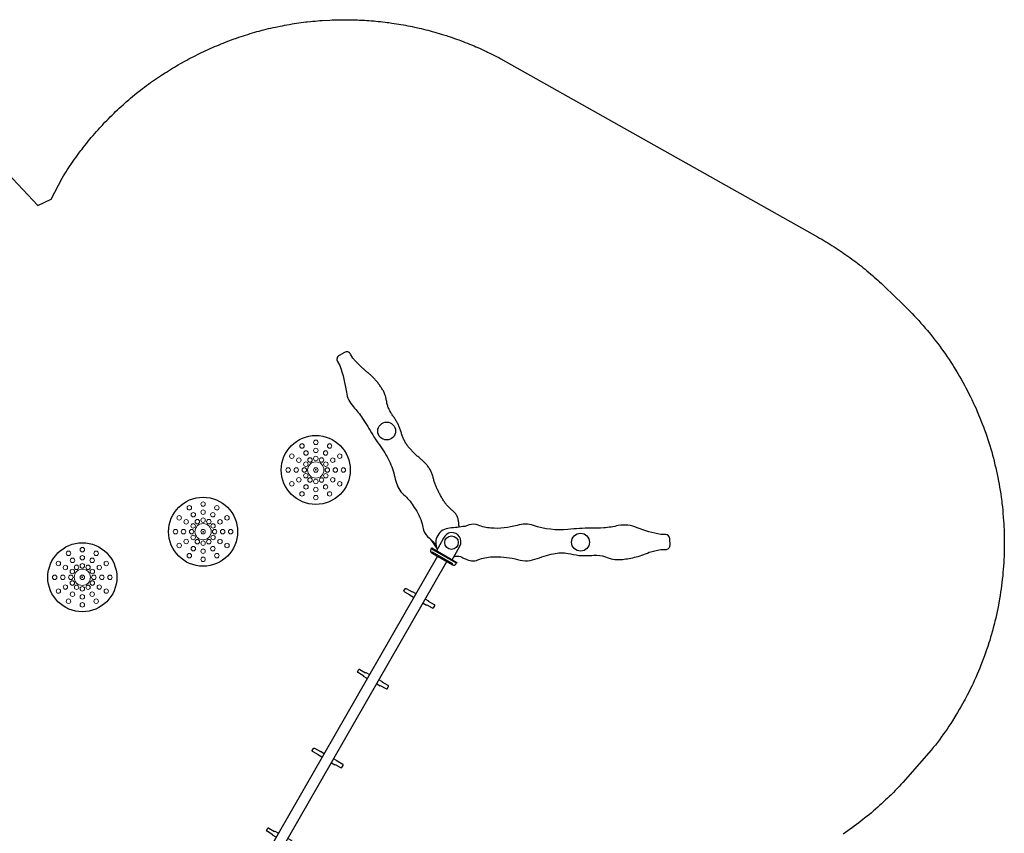
# Model space of a CAD drawing. Extents: x 5673 to 6101, y -5429 to -5043.
# Drawn here: x 5887 to 6101, y -5219 to -5043 of the extents above; entities that cross this region are included whole.
import ezdxf

# ---------------------------------------------------------------- set-up
doc = ezdxf.new("R2010")
doc.units = 0
doc.header["$MEASUREMENT"] = 0
doc.layers.get('0').update_dxf_attribs({"color": 5, "linetype": 'CONTINUOUS'})
for name, color, linetype in [('2D_GALV', 253, 'CONTINUOUS'), ('2D_GRAY', 253, 'CONTINUOUS'), ('2D_NFSACCENT', 232, 'CONTINUOUS'), ('2D_ROCKWALL', 253, 'CONTINUOUS'), ('2D_STEPSTONES', 1, 'CONTINUOUS'), ('2D_WHITE', 255, 'CONTINUOUS'), ('PHASE-1', 6, 'CONTINUOUS')]:
    doc.layers.add(name, color=color, linetype=linetype)

# ---------------------------------------------------------------- blocks, each defined once
blk = doc.blocks.new('RSRTRK01')
at = {"layer": '2D_GALV', "elevation": 0}
for points in [[(-1.2, -9.53), (-2.06, -9.53), (-2.06, -9.61), (-3.41, -9.61, 0.219523), (-3.71, -9.75), (-3.71, -10.29, 0.480796), (-3.54, -10.43), (-2.08, -10.43), (-2.08, -10.53), (-1.17, -10.53)], [(1.2, -9.53), (2.07, -9.53), (2.07, -9.61), (3.42, -9.61, -0.219523), (3.72, -9.75), (3.72, -10.29, -0.480796), (3.55, -10.43), (2.09, -10.43), (2.09, -10.53), (1.18, -10.53)], [(-1.2, -29.52), (-2.06, -29.52), (-2.06, -29.6), (-3.41, -29.6, 0.219523), (-3.71, -29.74), (-3.71, -30.28, 0.480796), (-3.54, -30.42), (-2.08, -30.42), (-2.08, -30.51), (-1.17, -30.51)], [(1.2, -29.52), (2.07, -29.52), (2.07, -29.6), (3.42, -29.6, -0.219523), (3.72, -29.74), (3.72, -30.28, -0.480796), (3.55, -30.42), (2.09, -30.42), (2.09, -30.51), (1.18, -30.51)], [(-1.2, -49.29), (-2.06, -49.29), (-2.06, -49.37), (-3.41, -49.37, 0.219523), (-3.71, -49.51), (-3.71, -50.06, 0.480796), (-3.54, -50.2), (-2.08, -50.2), (-2.08, -50.29), (-1.17, -50.29)], [(1.2, -49.29), (2.07, -49.29), (2.07, -49.37), (3.42, -49.37, -0.219523), (3.72, -49.51), (3.72, -50.06, -0.480796), (3.55, -50.2), (2.09, -50.2), (2.09, -50.29), (1.18, -50.29)]]:
    blk.add_lwpolyline(points, format="xyb", dxfattribs=at)
at = {"layer": '2D_GALV'}
for points in [[(-1.2, -69.54), (-2.07, -69.54), (-2.07, -69.62), (-3.41, -69.62, 0.219523), (-3.72, -69.76), (-3.72, -70.3, 0.480796), (-3.54, -70.44), (-2.08, -70.44), (-2.08, -70.53), (-1.18, -70.53)], [(1.2, -69.54), (2.07, -69.54), (2.07, -69.62), (3.41, -69.62, -0.219523), (3.72, -69.76), (3.72, -70.3, -0.480796), (3.54, -70.44), (2.08, -70.44), (2.08, -70.53), (1.18, -70.53)]]:
    blk.add_lwpolyline(points, format="xyb", dxfattribs=at)
at = {"layer": '2D_NFSACCENT', "elevation": 0}
for points in [[(2.54, -0.18), (2.54, 0), (-2.55, 0), (-2.55, -0.18)], [(-2.55, -79.93), (-2.55, -80.11), (2.54, -80.11), (2.54, -79.93)]]:
    blk.add_lwpolyline(points, close=True, dxfattribs=at)
for points in [[(-1.19, -0.18), (-1.19, -79.93)], [(1.18, -79.93), (1.18, -0.18)]]:
    blk.add_lwpolyline(points, dxfattribs=at)
blk = doc.blocks.new('RSVRSA00')
at = {"layer": '2D_GRAY', "elevation": -0.01}
blk.add_lwpolyline([(3.13, -0.56), (3.13, -0.31, 0.193424), (2.99, 0.03, 0.23527), (2.53, 0.2), (-2.65, 0.19, 0.220213), (-3.03, 0.04, 0.147595), (-3.16, -0.23), (-3.16, -0.56)], format="xyb", dxfattribs=at)
at = {"layer": '2D_NFSACCENT', "elevation": -0.01}
blk.add_lwpolyline([(3.13, -0.74), (-3.17, -0.74), (-3.16, -0.56), (3.13, -0.56)], close=True, dxfattribs=at)
blk.add_lwpolyline([(-1.99, -0.55), (-1.97, -4.13, 1.069983), (1.95, -3.84), (1.93, -0.56)], format="xyb", dxfattribs=at)
at = {"layer": '2D_ROCKWALL', "elevation": -0.01}
blk.add_lwpolyline([(-2, -1.46, -0.18212), (-3.22, -2.23, 0.015662), (-4.42, -2.32, 0.211801), (-6.88, -3.49, -0.091942), (-9.24, -5.63, -0.065479), (-13.77, -7.72, 0.17759), (-17.55, -9.79, -0.017782), (-20.45, -12.83, -0.10039), (-23.18, -14.46, 0.00019), (-25.44, -15.25, 0.037374), (-28.19, -16.89, -0.101705), (-30.58, -17.86, 0.126331), (-33.74, -19.01, 0.050857), (-36.07, -20.9, 0.068284), (-38.33, -23.44, -0.027867), (-40.22, -25.21), (-41.11, -25.72, 0.414214), (-41.47, -27.07), (-40.81, -28.2, 0.413095), (-39.47, -28.56, 0.000955), (-38.58, -28.05, -0.04993), (-33.43, -26.76, 0.152065), (-29.62, -25.14, -0.043215), (-27.13, -23.14, -0.014329), (-24.74, -21.67, 0.027312), (-20.55, -18.96, -0.109037), (-13.61, -16, 0.160597), (-10.54, -14.23, -0.087883), (-5.85, -10.86, -0.076828), (-3.18, -10.06, 0.176202), (-1.45, -9.14), (-0.78, -8.39, -0.009398), (1.89, -6.41, 0.543637), (1.94, -1.1)], format="xyb", dxfattribs=at)
at = {"layer": '2D_ROCKWALL', "linetype": 'Continuous', "elevation": -0.01}
blk.add_lwpolyline([(0.22, -7.63), (0.33, -7.8), (0.44, -7.96), (0.56, -8.13), (0.67, -8.29), (0.79, -8.45), (0.92, -8.61), (1.04, -8.76), (1.17, -8.92), (1.31, -9.06), (1.45, -9.2), (1.6, -9.33), (1.76, -9.46), (1.93, -9.57), (2.1, -9.67), (2.28, -9.76), (2.46, -9.83), (2.65, -9.9), (2.85, -9.95), (3.04, -9.99), (3.24, -10.03), (3.43, -10.07), (3.63, -10.11), (3.83, -10.15), (4.02, -10.19), (4.22, -10.23), (4.41, -10.29), (4.6, -10.34), (4.79, -10.41), (4.98, -10.48), (5.16, -10.55), (5.35, -10.63), (5.53, -10.71), (5.71, -10.79), (5.89, -10.88), (6.07, -10.97), (6.24, -11.07), (6.42, -11.17), (6.59, -11.27), (6.77, -11.37), (6.94, -11.47), (7.11, -11.57), (7.28, -11.68), (7.45, -11.79), (7.62, -11.89), (7.78, -12), (7.95, -12.11), (8.12, -12.22), (8.28, -12.33), (8.45, -12.45), (8.61, -12.56), (8.77, -12.68), (8.93, -12.8), (9.09, -12.92), (9.25, -13.04), (9.4, -13.17), (9.56, -13.3), (9.71, -13.43), (9.85, -13.57), (10, -13.71), (10.14, -13.85), (10.28, -13.99), (10.42, -14.13), (10.56, -14.28), (10.7, -14.42), (10.85, -14.56), (10.99, -14.69), (11.14, -14.83), (11.29, -14.95), (11.45, -15.07), (11.62, -15.19), (11.79, -15.29), (11.96, -15.39), (12.14, -15.49), (12.32, -15.57), (12.5, -15.65), (12.69, -15.73), (12.88, -15.8), (13.06, -15.86), (13.26, -15.92), (13.45, -15.98), (13.64, -16.04), (13.83, -16.09), (14.03, -16.13), (14.22, -16.18), (14.42, -16.23), (14.61, -16.27), (14.81, -16.31), (15, -16.35), (15.2, -16.39), (15.39, -16.43), (15.59, -16.48), (15.79, -16.52), (15.98, -16.56), (16.18, -16.6), (16.37, -16.65), (16.57, -16.7), (16.76, -16.74), (16.95, -16.79), (17.15, -16.84), (17.34, -16.9), (17.53, -16.96), (17.72, -17.02), (17.91, -17.08), (18.1, -17.14), (18.29, -17.21), (18.48, -17.28), (18.66, -17.36), (18.84, -17.44), (19.02, -17.53), (19.2, -17.62), (19.38, -17.71), (19.55, -17.81), (19.72, -17.91), (19.89, -18.02), (20.06, -18.14), (20.22, -18.25), (20.38, -18.38), (20.53, -18.5), (20.68, -18.63), (20.84, -18.76), (20.99, -18.89), (21.14, -19.02), (21.29, -19.16), (21.44, -19.29), (21.58, -19.42), (21.73, -19.56), (21.88, -19.69), (22.04, -19.82), (22.19, -19.95), (22.35, -20.07), (22.51, -20.19), (22.67, -20.31), (22.83, -20.43), (23, -20.53), (23.17, -20.64), (23.34, -20.74), (23.52, -20.84), (23.69, -20.93), (23.87, -21.03), (24.05, -21.12), (24.22, -21.21), (24.4, -21.3), (24.58, -21.39), (24.76, -21.48), (24.94, -21.57), (25.12, -21.66), (25.3, -21.75), (25.47, -21.85), (25.65, -21.94), (25.82, -22.05), (25.99, -22.15), (26.16, -22.26), (26.32, -22.38), (26.48, -22.5), (26.63, -22.62), (26.78, -22.75), (26.93, -22.89), (27.07, -23.03), (27.2, -23.18), (27.33, -23.33), (27.46, -23.49), (27.59, -23.64), (27.72, -23.79), (27.85, -23.95), (27.98, -24.09), (28.12, -24.24), (28.26, -24.38), (28.41, -24.51), (28.56, -24.64), (28.72, -24.77), (28.88, -24.89), (29.05, -25), (29.22, -25.11), (29.39, -25.21), (29.56, -25.31), (29.74, -25.41), (29.91, -25.5), (30.09, -25.59), (30.27, -25.67), (30.45, -25.76), (30.64, -25.84), (30.82, -25.92), (31.01, -25.99), (31.19, -26.07), (31.38, -26.14), (31.57, -26.21), (31.75, -26.27), (31.94, -26.34), (32.13, -26.4), (32.33, -26.46), (32.52, -26.51), (32.71, -26.57), (32.9, -26.62), (33.1, -26.66), (33.29, -26.71), (33.49, -26.75), (33.68, -26.79), (33.88, -26.83), (34.08, -26.87), (34.27, -26.91), (34.47, -26.94), (34.67, -26.98), (34.86, -27.02), (35.06, -27.05), (35.26, -27.09), (35.45, -27.13), (35.65, -27.17), (35.84, -27.21), (36.04, -27.25), (36.23, -27.3), (36.43, -27.35), (36.62, -27.4), (36.81, -27.46), (37.01, -27.51), (37.2, -27.57), (37.39, -27.63), (37.58, -27.69), (37.77, -27.75), (37.96, -27.82), (38.15, -27.88), (38.34, -27.95), (38.51, -28.01), (39.4, -28.52, 0.414214), (40.74, -28.16), (41.4, -27.03, 0.414214), (41.04, -25.68), (40.2, -25.2), (38.45, -23.6), (36.06, -20.9, 0.148935), (33.15, -18.86, -0.043785), (30.17, -17.7, -0.012857), (26.49, -15.69, 0.011632), (22.72, -13.83, -0.026911), (20.98, -12.85, -0.061263), (18.07, -10.43, 0.014509), (16.79, -9.15, 0.154992), (13.78, -7.7, -0.060978), (10.81, -6.5, -0.083103), (7.52, -4.26, 0.009107), (6.6, -3.22, 0.159521), (4.62, -2.33, -0.141918), (1.94, -1.1)], format="xyb", dxfattribs=at)
at = {"layer": '2D_ROCKWALL'}
blk.add_arc((7.15, 6.56, -0.01), 9.29, 238.1323, 251.6517, dxfattribs=at)
at = {"layer": '2D_WHITE'}
for centre, radius in [((-0.02, -3.89, -0.01), 1.47), ((-24.3, -17.92, -0.01), 1.94), ((24.26, -17.91, -0.01), 1.94)]:
    blk.add_circle(centre, radius, dxfattribs=at)
blk = doc.blocks.new('TPSTPS00')
blk.add_point((0, 0))
at = {"layer": '2D_STEPSTONES'}
blk.add_circle((0, 0, -2.95), 7.5, dxfattribs=at)
at = {"layer": '2D_STEPSTONES', "lineweight": 15}
for centre, radius in [((0, 6, 11.76), 0.485), ((-3, 5.2, 11.76), 0.485), ((0, 4.25, 11.76), 0.485), ((3, 5.2, 11.76), 0.485), ((-5.2, 3, 11.76), 0.485), ((-3.68, 2.13, 11.76), 0.485), ((-2.13, 3.68, 11.76), 0.485), ((-1.25, 2.17, 11.75), 0.485), ((0, 2.5, 11.75), 0.485), ((1.25, 2.17, 11.75), 0.485), ((2.13, 3.68, 11.76), 0.485), ((3.68, 2.13, 11.76), 0.485), ((5.2, 3, 11.76), 0.485), ((-6, 0, 11.76), 0.485), ((-4.25, 0, 11.76), 0.485), ((-2.5, 0, 11.75), 0.485), ((-2.17, 1.25, 11.75), 0.485), ((0, 0, 4.89), 1.77), ((0, 0, 11.76), 0.485), ((2.17, 1.25, 11.75), 0.485), ((2.5, 0, 11.75), 0.485), ((4.25, 0, 11.76), 0.485), ((6, 0, 11.76), 0.485), ((-3.68, -2.13, 11.76), 0.485), ((-2.17, -1.25, 11.75), 0.485), ((-1.25, -2.17, 11.75), 0.485), ((0, -2.5, 11.75), 0.485), ((1.25, -2.17, 11.75), 0.485), ((2.17, -1.25, 11.75), 0.485), ((3.68, -2.13, 11.76), 0.485), ((-5.2, -3, 11.76), 0.485), ((-2.13, -3.68, 11.76), 0.485), ((0, -4.25, 11.76), 0.485), ((2.13, -3.68, 11.76), 0.485), ((5.2, -3, 11.76), 0.485), ((-3, -5.2, 11.76), 0.485), ((0, -6, 11.76), 0.485), ((3, -5.2, 11.76), 0.485)]:
    blk.add_circle(centre, radius, dxfattribs=at)

msp = doc.modelspace()

# ---------------------------------------------------------------- linework, layer by layer
at = {"layer": 'PHASE-1'}
msp.add_lwpolyline([(5884.78, -5076.09), (5891.31, -5083.04), (5894.17, -5081.67), (5896.56, -5077.07), (5896.85, -5076.61), (5897.14, -5076.14), (5897.44, -5075.68), (5897.73, -5075.22), (5898.03, -5074.76), (5898.34, -5074.31), (5898.53, -5074.03), (5898.95, -5073.4), (5899.27, -5072.96), (5899.59, -5072.51), (5899.91, -5072.07), (5900.23, -5071.63), (5900.65, -5071.08), (5900.9, -5070.76), (5901.23, -5070.33), (5901.57, -5069.9), (5901.91, -5069.47), (5902.26, -5069.04), (5902.6, -5068.62), (5902.91, -5068.25), (5903.31, -5067.78), (5903.67, -5067.37), (5904.03, -5066.96), (5904.39, -5066.55), (5904.76, -5066.14), (5905.31, -5065.54), (5905.5, -5065.34), (5905.88, -5064.94), (5906.26, -5064.55), (5906.64, -5064.16), (5907.02, -5063.77), (5907.41, -5063.38), (5907.85, -5062.95), (5908.2, -5062.62), (5908.6, -5062.24), (5909, -5061.87), (5909.4, -5061.5), (5909.8, -5061.13), (5910.21, -5060.77), (5910.52, -5060.5), (5911.04, -5060.05), (5911.45, -5059.69), (5911.87, -5059.34), (5912.29, -5058.99), (5912.72, -5058.64), (5913.3, -5058.18), (5913.57, -5057.97), (5914.01, -5057.63), (5914.44, -5057.3), (5914.88, -5056.97), (5915.32, -5056.65), (5915.76, -5056.32), (5916.2, -5056), (5916.63, -5055.71), (5917.06, -5055.43), (5917.49, -5055.14), (5917.92, -5054.86), (5918.35, -5054.57), (5918.96, -5054.18), (5919.22, -5054.02), (5919.65, -5053.75), (5920.09, -5053.48), (5920.53, -5053.21), (5920.98, -5052.95), (5921.42, -5052.69), (5921.79, -5052.47), (5922.31, -5052.17), (5922.76, -5051.92), (5923.21, -5051.67), (5923.67, -5051.42), (5924.12, -5051.18), (5924.69, -5050.88), (5925.03, -5050.7), (5925.49, -5050.47), (5925.95, -5050.24), (5926.41, -5050.01), (5926.88, -5049.78), (5927.34, -5049.56), (5927.65, -5049.42), (5928.28, -5049.13), (5928.75, -5048.92), (5929.22, -5048.71), (5929.69, -5048.5), (5930.16, -5048.3), (5930.68, -5048.08), (5931.11, -5047.9), (5931.59, -5047.71), (5932.07, -5047.52), (5932.55, -5047.34), (5933.03, -5047.15), (5933.52, -5046.97), (5933.76, -5046.89), (5934.49, -5046.63), (5934.97, -5046.46), (5935.46, -5046.29), (5935.95, -5046.13), (5936.44, -5045.97), (5936.89, -5045.83), (5937.42, -5045.67), (5937.92, -5045.52), (5938.41, -5045.38), (5938.91, -5045.24), (5939.4, -5045.1), (5940.07, -5044.92), (5940.4, -5044.84), (5940.9, -5044.71), (5941.4, -5044.59), (5941.9, -5044.47), (5942.4, -5044.36), (5942.91, -5044.25), (5943.29, -5044.17), (5943.92, -5044.04), (5944.42, -5043.94), (5944.93, -5043.84), (5945.43, -5043.75), (5945.94, -5043.66), (5946.53, -5043.56), (5946.96, -5043.49), (5947.47, -5043.41), (5947.98, -5043.34), (5948.49, -5043.27), (5949, -5043.2), (5949.51, -5043.14), (5949.81, -5043.11), (5950.53, -5043.03), (5951.05, -5042.98), (5951.56, -5042.94), (5952.07, -5042.89), (5952.59, -5042.85), (5953.1, -5042.81), (5954.75, -5042.71), (5955.25, -5042.7), (5955.75, -5042.68), (5956.25, -5042.67), (5956.75, -5042.66), (5957.25, -5042.65), (5957.96, -5042.64), (5958.25, -5042.64), (5958.75, -5042.64), (5959.25, -5042.65), (5959.75, -5042.66), (5960.25, -5042.68), (5960.75, -5042.69), (5961.17, -5042.71), (5961.75, -5042.74), (5962.25, -5042.77), (5962.75, -5042.8), (5963.25, -5042.83), (5963.75, -5042.87), (5964.37, -5042.92), (5964.75, -5042.96), (5965.24, -5043.01), (5965.74, -5043.06), (5966.24, -5043.11), (5966.74, -5043.17), (5967.23, -5043.24), (5967.56, -5043.28), (5968.22, -5043.37), (5968.72, -5043.44), (5969.21, -5043.52), (5969.71, -5043.6), (5970.2, -5043.68), (5970.73, -5043.78), (5971.18, -5043.86), (5971.68, -5043.95), (5972.17, -5044.05), (5972.66, -5044.15), (5973.15, -5044.25), (5973.88, -5044.42), (5974.12, -5044.47), (5974.61, -5044.59), (5975.1, -5044.7), (5975.58, -5044.82), (5976.07, -5044.95), (5976.55, -5045.07), (5976.99, -5045.19), (5977.52, -5045.34), (5978, -5045.48), (5978.48, -5045.62), (5978.96, -5045.76), (5979.43, -5045.91), (5980.07, -5046.11), (5980.39, -5046.21), (5980.86, -5046.37), (5981.34, -5046.53), (5981.81, -5046.7), (5982.28, -5046.86), (5982.75, -5047.03), (5983.1, -5047.16), (5983.69, -5047.39), (5984.15, -5047.57), (5984.62, -5047.75), (5985.08, -5047.94), (5985.55, -5048.13), (5986.09, -5048.35), (5986.47, -5048.51), (5986.93, -5048.71), (5987.39, -5048.92), (5987.84, -5049.12), (5988.3, -5049.33), (5988.75, -5049.54), (5989.01, -5049.67), (5989.65, -5049.98), (5990.1, -5050.21), (5990.54, -5050.43), (5990.99, -5050.66), (5991.43, -5050.89), (5991.88, -5051.12), (6060.71, -5089.83), (6061.17, -5090.09), (6061.62, -5090.36), (6062.07, -5090.62), (6062.52, -5090.89), (6062.96, -5091.15), (6063.41, -5091.43), (6063.85, -5091.7), (6064.29, -5091.98), (6064.73, -5092.26), (6065.17, -5092.55), (6065.6, -5092.84), (6066.04, -5093.13), (6066.46, -5093.43), (6066.89, -5093.73), (6067.32, -5094.03), (6067.74, -5094.34), (6068.16, -5094.65), (6068.58, -5094.96), (6069, -5095.27), (6069.41, -5095.59), (6069.82, -5095.91), (6070.23, -5096.23), (6070.64, -5096.56), (6071.05, -5096.89), (6071.45, -5097.22), (6071.85, -5097.56), (6072.25, -5097.89), (6072.64, -5098.24), (6073.03, -5098.58), (6073.42, -5098.93), (6073.81, -5099.28), (6074.19, -5099.64), (6074.58, -5099.99), (6074.96, -5100.35), (6075.34, -5100.7), (6079.22, -5104.44), (6079.73, -5104.95), (6080.24, -5105.46), (6080.74, -5105.96), (6081.24, -5106.48), (6081.74, -5106.99), (6082.33, -5107.62), (6082.71, -5108.04), (6083.19, -5108.57), (6083.67, -5109.11), (6084.13, -5109.65), (6084.59, -5110.2), (6085.24, -5110.98), (6085.5, -5111.31), (6085.94, -5111.87), (6086.38, -5112.43), (6086.82, -5113), (6087.25, -5113.57), (6087.67, -5114.15), (6087.93, -5114.52), (6088.5, -5115.32), (6088.9, -5115.91), (6089.3, -5116.5), (6089.7, -5117.1), (6090.08, -5117.7), (6090.4, -5118.21), (6090.84, -5118.92), (6091.21, -5119.53), (6091.57, -5120.15), (6091.93, -5120.77), (6092.28, -5121.4), (6092.64, -5122.05), (6092.96, -5122.65), (6093.29, -5123.29), (6093.62, -5123.93), (6093.94, -5124.57), (6094.25, -5125.21), (6094.63, -5126.02), (6094.85, -5126.51), (6095.15, -5127.16), (6095.43, -5127.82), (6095.71, -5128.48), (6095.98, -5129.14), (6096.37, -5130.11), (6096.51, -5130.47), (6096.76, -5131.14), (6097.01, -5131.81), (6097.25, -5132.49), (6097.48, -5133.16), (6097.71, -5133.84), (6097.86, -5134.3), (6098.14, -5135.21), (6098.35, -5135.89), (6098.55, -5136.58), (6098.74, -5137.27), (6098.92, -5137.96), (6099.08, -5138.57), (6099.27, -5139.35), (6099.44, -5140.05), (6099.6, -5140.74), (6099.75, -5141.44), (6099.89, -5142.14), (6100.04, -5142.9), (6100.16, -5143.55), (6100.28, -5144.26), (6100.4, -5144.96), (6100.51, -5145.67), (6100.61, -5146.38), (6100.73, -5147.29), (6100.79, -5147.8), (6100.87, -5148.51), (6100.95, -5149.22), (6101.01, -5149.93), (6101.07, -5150.65), (6101.15, -5151.72), (6101.17, -5152.08), (6101.21, -5152.79), (6101.24, -5153.51), (6101.26, -5154.22), (6101.28, -5154.94), (6101.29, -5155.65), (6101.3, -5156.16), (6101.29, -5157.08), (6101.28, -5157.8), (6101.26, -5158.52), (6101.24, -5159.23), (6101.21, -5159.95), (6101.17, -5160.6), (6101.12, -5161.37), (6101.07, -5162.09), (6101.01, -5162.8), (6100.94, -5163.51), (6100.86, -5164.23), (6100.77, -5165.03), (6100.69, -5165.65), (6100.6, -5166.36), (6100.49, -5167.07), (6100.39, -5167.77), (6100.27, -5168.48), (6100.1, -5169.42), (6100.01, -5169.89), (6099.88, -5170.59), (6099.73, -5171.29), (6099.58, -5171.99), (6099.42, -5172.69), (6099.26, -5173.39), (6099.16, -5173.76), (6098.9, -5174.77), (6098.72, -5175.46), (6098.52, -5176.15), (6098.32, -5176.84), (6098.12, -5177.53), (6097.96, -5178.04), (6097.68, -5178.89), (6097.46, -5179.57), (6097.22, -5180.25), (6096.98, -5180.92), (6096.73, -5181.59), (6096.49, -5182.23), (6096.22, -5182.93), (6095.95, -5183.59), (6095.68, -5184.25), (6095.39, -5184.91), (6095.11, -5185.57), (6094.76, -5186.33), (6094.51, -5186.87), (6094.21, -5187.51), (6093.89, -5188.16), (6093.57, -5188.8), (6093.25, -5189.44), (6092.79, -5190.31), (6092.57, -5190.7), (6092.23, -5191.33), (6091.88, -5191.95), (6091.52, -5192.57), (6091.16, -5193.19), (6090.79, -5193.8), (6090.57, -5194.15), (6090.03, -5195.01), (6089.64, -5195.62), (6089.25, -5196.21), (6088.85, -5196.81), (6088.44, -5197.4), (6088.11, -5197.86), (6087.6, -5198.56), (6087.18, -5199.13), (6086.75, -5199.7), (6086.31, -5200.27), (6085.87, -5200.84), (6085.43, -5201.4), (6079.24, -5208.42), (6078.83, -5208.85), (6078.42, -5209.28), (6078.02, -5209.71), (6077.61, -5210.14), (6077.2, -5210.56), (6076.61, -5211.16), (6076.36, -5211.4), (6075.94, -5211.81), (6075.51, -5212.22), (6075.08, -5212.63), (6074.64, -5213.03), (6074.2, -5213.43), (6073.84, -5213.75), (6073.32, -5214.21), (6072.87, -5214.6), (6072.42, -5214.98), (6071.97, -5215.36), (6071.51, -5215.74), (6070.93, -5216.2), (6070.59, -5216.48), (6070.12, -5216.84), (6069.65, -5217.2), (6069.18, -5217.56), (6068.7, -5217.91), (6068.23, -5218.26), (6067.91, -5218.49), (6067.26, -5218.95), (6066.78, -5219.29), (6066.29, -5219.62)], dxfattribs=at)

# ---------------------------------------------------------------- block references
for name, p, rotation in [('RSVRSA00', (5979.22, -5159.65), 150.1596622882593), ('RSRTRK01', (5939.36, -5229.14), 150.1597077479471)]:
    msp.add_blockref(name, p, dxfattribs=dict(at, rotation=rotation))
for p in [(5951.69, -5140.5), (5927.2, -5153.91), (5900.96, -5163.82)]:
    msp.add_blockref('TPSTPS00', p, dxfattribs=at)

doc.saveas('drawing.dxf')
